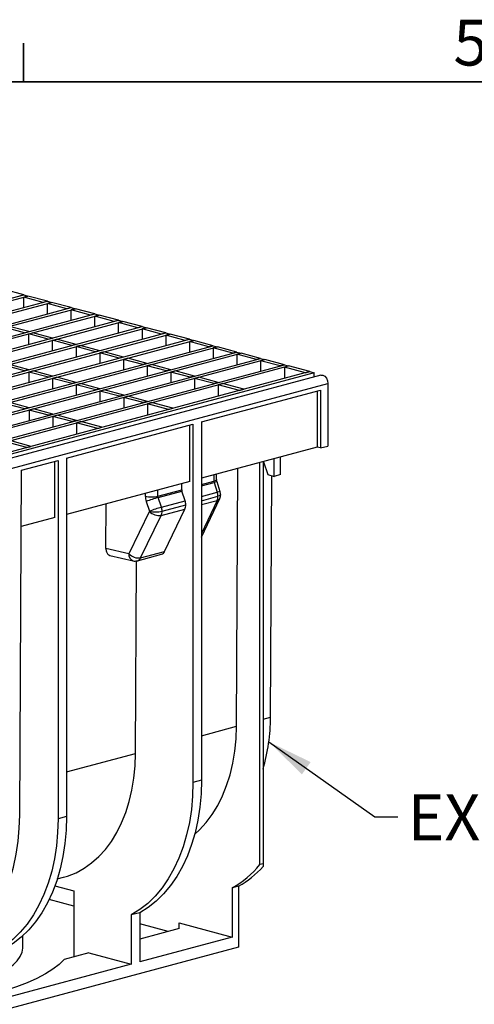
# Model space of a CAD drawing. Units: millimetres. Extents: x 76 to 2521, y 43 to 1644.
# Drawn here: x 994 to 1146, y 1315 to 1643 of the extents above; entities that cross this region are included whole.
import ezdxf

# ---------------------------------------------------------------- set-up
doc = ezdxf.new("R2010")
doc.units = ezdxf.units.MM
doc.header["$LTSCALE"] = 6
doc.styles.add('SLDTEXTSTYLE0', font='TXT', dxfattribs={"width": 0.7})
doc.dimstyles.new('SLDDIMSTYLE0', dxfattribs={"dimtxt": 0.18, "dimasz": 15.24, "dimexe": 0, "dimexo": 0.0625, "dimgap": 0, "dimtad": 0, "dimtih": 1, "dimtoh": 1, "dimdec": 0, "dimrnd": 1e-09, "dimzin": 0, "dimdsep": 46, "dimtxsty": 'Standard', "dimsah": 1, "dimcen": 0.09, "dimadec": 0, "dimazin": 0, "dimtfac": 15.24, "dimtdec": 0, "dimtofl": 0, "dimtmove": 0, "dimatfit": 3, "dimfxl": 1, "dimfrac": 2, "dimtolj": 1, "dimtzin": 0, "dimarcsym": 0})

msp = doc.modelspace()

# ---------------------------------------------------------------- linework, layer by layer
at = {"color": 7, "linetype": 'Continuous', "lineweight": 35}
for p, q in [((995.52, 1621.85), (995.52, 1634.78)), ((95.44, 1621.85), (2495.74, 1621.85))]:
    msp.add_line(p, q, dxfattribs=at)
at = {"color": 7, "linetype": 'Continuous', "lineweight": 25}
for p, q in [((995.59, 1551.09), (989.12, 1552.83)), ((289.9, 1362.03), (995.59, 1551.09)), ((291.32, 1361.65), (997.01, 1550.71)), ((840, 1505.18), (1003.48, 1548.98)), ((841.41, 1504.8), (1004.89, 1548.6)), ((995.59, 1551.09), (994.18, 1550.71)), ((995.59, 1551.09), (997.01, 1550.71)), ((997.01, 1550.71), (995.59, 1550.34)), ((995.59, 1546.87), (995.59, 1550.34)), ((1002.06, 1548.6), (995.59, 1550.34)), ((1003.48, 1548.98), (997.01, 1550.71)), ((1003.48, 1548.98), (1002.06, 1548.6)), ((1003.48, 1548.98), (1004.89, 1548.6)), ((1004.89, 1548.6), (1003.48, 1548.22)), ((1003.48, 1544.76), (1003.48, 1548.22)), ((1009.95, 1546.49), (1003.48, 1548.22)), ((1011.36, 1546.87), (1004.89, 1548.6)), ((305.67, 1357.81), (1011.36, 1546.87)), ((307.08, 1357.43), (1012.78, 1546.49)), ((313.55, 1355.69), (1019.25, 1544.76)), ((1011.36, 1546.87), (1009.95, 1546.49)), ((1011.36, 1546.87), (1012.78, 1546.49)), ((1012.78, 1546.49), (1011.36, 1546.11)), ((1011.36, 1542.64), (1011.36, 1546.11)), ((1017.83, 1544.38), (1011.36, 1546.11)), ((1019.25, 1544.76), (1012.78, 1546.49)), ((1019.25, 1544.76), (1017.83, 1544.38)), ((1019.25, 1544.76), (1020.66, 1544.38)), ((314.97, 1355.32), (1020.66, 1544.38)), ((321.44, 1353.58), (1027.13, 1542.64)), ((322.85, 1353.2), (1028.54, 1542.27)), ((1020.66, 1544.38), (1019.25, 1544)), ((1019.25, 1540.53), (1019.25, 1544)), ((1025.72, 1542.27), (1019.25, 1544)), ((1027.13, 1542.64), (1020.66, 1544.38)), ((1027.13, 1542.64), (1025.72, 1542.27)), ((1027.13, 1542.64), (1028.54, 1542.27)), ((1028.54, 1542.27), (1027.13, 1541.89)), ((1027.13, 1538.42), (1027.13, 1541.89)), ((1033.6, 1540.15), (1027.13, 1541.89)), ((1035.01, 1540.53), (1028.54, 1542.27)), ((329.32, 1351.47), (1035.01, 1540.53)), ((330.74, 1351.09), (1036.43, 1540.15)), ((337.21, 1349.36), (1042.9, 1538.42)), ((995.84, 1538.49), (989.37, 1540.22)), ((997.26, 1538.87), (990.79, 1540.6)), ((995.84, 1538.49), (997.26, 1538.87)), ((997.26, 1538.11), (998.67, 1538.49)), ((1005.14, 1536.75), (998.67, 1538.49)), ((1035.01, 1540.53), (1033.6, 1540.15)), ((1035.01, 1540.53), (1036.43, 1540.15)), ((1036.43, 1540.15), (1035.01, 1539.77)), ((1035.01, 1539.77), (1035.01, 1536.31)), ((1041.48, 1538.04), (1035.01, 1539.77)), ((1042.9, 1538.42), (1036.43, 1540.15)), ((1042.9, 1538.42), (1041.48, 1538.04)), ((1042.9, 1538.42), (1044.31, 1538.04)), ((338.62, 1348.98), (1044.31, 1538.04)), ((345.09, 1347.24), (1050.78, 1536.31)), ((346.5, 1346.87), (1052.2, 1535.93)), ((997.26, 1534.64), (997.26, 1538.11)), ((1003.73, 1536.37), (997.26, 1538.11)), ((1003.73, 1536.37), (1005.14, 1536.75)), ((1005.14, 1536), (1006.55, 1536.37)), ((1005.14, 1532.53), (1005.14, 1536)), ((1011.61, 1534.26), (1005.14, 1536)), ((1013.02, 1534.64), (1006.55, 1536.37)), ((1044.31, 1538.04), (1042.9, 1537.66)), ((1042.9, 1537.66), (1042.9, 1534.2)), ((1049.37, 1535.93), (1042.9, 1537.66)), ((1050.78, 1536.31), (1044.31, 1538.04)), ((1050.78, 1536.31), (1049.37, 1535.93)), ((1050.78, 1536.31), (1052.2, 1535.93)), ((1052.2, 1535.93), (1050.78, 1535.55)), ((1050.78, 1535.55), (1050.78, 1532.08)), ((1057.25, 1533.82), (1050.78, 1535.55)), ((1058.67, 1534.2), (1052.2, 1535.93)), ((352.97, 1345.13), (1058.67, 1534.2)), ((354.39, 1344.75), (1060.08, 1533.82)), ((360.86, 1343.02), (1066.55, 1532.08)), ((362.27, 1342.64), (1067.97, 1531.7)), ((1013.02, 1534.64), (1011.61, 1534.26)), ((1014.44, 1534.26), (1013.02, 1533.88)), ((1013.02, 1533.88), (1013.02, 1530.42)), ((1019.49, 1532.15), (1013.02, 1533.88)), ((1020.91, 1532.53), (1014.44, 1534.26)), ((1020.91, 1532.53), (1019.49, 1532.15)), ((1022.32, 1532.15), (1020.91, 1531.77)), ((1020.91, 1531.77), (1020.91, 1528.3)), ((1027.38, 1530.04), (1020.91, 1531.77)), ((1028.79, 1530.42), (1022.32, 1532.15)), ((1058.67, 1534.2), (1057.25, 1533.82)), ((1058.67, 1534.2), (1060.08, 1533.82)), ((1060.08, 1533.82), (1058.67, 1533.44)), ((1058.67, 1533.44), (1058.67, 1529.97)), ((1065.14, 1531.7), (1058.67, 1533.44)), ((1066.55, 1532.08), (1060.08, 1533.82)), ((1066.55, 1532.08), (1065.14, 1531.7)), ((1066.55, 1532.08), (1067.97, 1531.7)), ((1067.97, 1531.7), (1066.55, 1531.33)), ((1074.44, 1529.97), (1067.97, 1531.7)), ((464.35, 1366.52), (1074.44, 1529.97)), ((465.76, 1366.14), (1075.85, 1529.59)), ((1028.79, 1530.42), (1027.38, 1530.04)), ((1030.21, 1530.04), (1028.79, 1529.66)), ((1028.79, 1529.66), (1028.79, 1526.19)), ((1035.26, 1527.92), (1028.79, 1529.66)), ((1036.68, 1528.3), (1030.21, 1530.04)), ((1066.55, 1531.33), (1066.55, 1527.86)), ((1073.02, 1529.59), (1066.55, 1531.33)), ((1074.44, 1529.97), (1073.02, 1529.59)), ((1074.44, 1529.97), (1075.85, 1529.59)), ((1075.85, 1529.59), (1074.44, 1529.21)), ((1074.44, 1529.21), (1074.44, 1525.75)), ((1080.91, 1527.48), (1074.44, 1529.21)), ((1082.32, 1527.86), (1075.85, 1529.59)), ((1092.22, 1525.21), (386.53, 1336.14)), ((472.23, 1364.41), (1082.32, 1527.86)), ((473.65, 1364.03), (1083.73, 1527.48)), ((1090.81, 1525.59), (480.72, 1362.14)), ((995.91, 1525.83), (989.44, 1527.56)), ((997.33, 1526.21), (990.86, 1527.94)), ((997.33, 1526.21), (995.91, 1525.83)), ((998.74, 1525.83), (997.33, 1525.45)), ((997.33, 1525.45), (997.33, 1521.99)), ((1003.8, 1523.72), (997.33, 1525.45)), ((1005.21, 1524.1), (998.74, 1525.83)), ((1036.68, 1528.3), (1035.26, 1527.92)), ((1038.09, 1527.92), (1036.68, 1527.55)), ((1036.68, 1527.55), (1036.68, 1524.08)), ((1043.15, 1525.81), (1036.68, 1527.55)), ((1044.56, 1526.19), (1038.09, 1527.92)), ((1044.56, 1526.19), (1043.15, 1525.81)), ((1045.97, 1525.81), (1044.56, 1525.43)), ((1044.56, 1525.43), (1044.56, 1521.97)), ((1051.03, 1523.7), (1044.56, 1525.43)), ((1052.45, 1524.08), (1045.97, 1525.81)), ((1082.32, 1527.86), (1080.91, 1527.48)), ((1082.32, 1527.86), (1083.73, 1527.48)), ((1083.73, 1527.48), (1082.32, 1527.1)), ((1082.32, 1527.1), (1082.32, 1523.31)), ((1089.39, 1525.21), (1082.32, 1527.1)), ((1090.81, 1525.59), (1083.73, 1527.48)), ((1089.39, 1525.21), (1090.81, 1525.59)), ((1090.81, 1525.59), (1092.22, 1525.21)), ((1092.22, 1523.84), (1092.22, 1525.21)), ((1094.46, 1524.44), (388.77, 1335.38)), ((1005.21, 1524.1), (1003.8, 1523.72)), ((1006.62, 1523.72), (1005.21, 1523.34)), ((1005.21, 1523.34), (1005.21, 1519.87)), ((1011.68, 1521.61), (1005.21, 1523.34)), ((1013.09, 1521.99), (1006.62, 1523.72)), ((1013.09, 1521.99), (1011.68, 1521.61)), ((1052.45, 1524.08), (1051.03, 1523.7)), ((1053.86, 1523.7), (1052.45, 1523.32)), ((1052.45, 1523.32), (1052.45, 1519.85)), ((1058.92, 1521.59), (1052.45, 1523.32)), ((1060.33, 1521.97), (1053.86, 1523.7)), ((1060.33, 1521.97), (1058.92, 1521.59)), ((391.12, 1332.56), (1096.82, 1521.63)), ((1014.51, 1521.61), (1013.09, 1521.23)), ((1013.09, 1521.23), (1013.09, 1517.76)), ((1019.56, 1519.49), (1013.09, 1521.23)), ((1020.98, 1519.87), (1014.51, 1521.61)), ((1020.98, 1519.87), (1019.56, 1519.49)), ((1022.39, 1519.49), (1020.98, 1519.12)), ((1020.98, 1519.12), (1020.98, 1515.65)), ((1027.45, 1517.38), (1020.98, 1519.12)), ((1028.86, 1517.76), (1022.39, 1519.49)), ((1054.74, 1508.85), (1094.34, 1519.46)), ((1061.74, 1521.59), (1060.33, 1521.21)), ((1060.33, 1521.21), (1060.33, 1517.42)), ((1067.4, 1519.31), (1060.33, 1521.21)), ((1068.81, 1519.69), (1061.74, 1521.59)), ((1067.4, 1519.31), (1068.81, 1519.69)), ((1093.28, 1519.17), (1093.28, 1500.47)), ((1094.34, 1519.46), (1094.34, 1500.19)), ((1096.82, 1521.63), (1096.82, 1500.85)), ((997.4, 1513.56), (990.93, 1515.29)), ((1028.86, 1517.76), (1027.45, 1517.38)), ((1030.28, 1517.38), (1028.86, 1517)), ((1028.86, 1517), (1028.86, 1513.54)), ((1035.33, 1515.27), (1028.86, 1517)), ((1036.75, 1515.65), (1030.28, 1517.38)), ((1036.75, 1515.65), (1035.33, 1515.27)), ((1038.16, 1515.27), (1036.75, 1514.89)), ((1045.23, 1513.38), (1038.16, 1515.27)), ((995.98, 1513.18), (989.51, 1514.91)), ((997.4, 1513.56), (995.98, 1513.18)), ((998.81, 1513.18), (997.4, 1512.8)), ((997.4, 1512.8), (997.4, 1509.33)), ((1003.87, 1511.06), (997.4, 1512.8)), ((1005.28, 1511.44), (998.81, 1513.18)), ((1036.75, 1514.89), (1036.75, 1511.1)), ((1043.82, 1513), (1036.75, 1514.89)), ((1043.82, 1513), (1045.23, 1513.38)), ((1005.28, 1511.44), (1003.87, 1511.06)), ((1006.7, 1511.06), (1005.28, 1510.69)), ((1005.28, 1510.69), (1005.28, 1507.22)), ((1011.75, 1508.95), (1005.28, 1510.69)), ((1013.17, 1509.33), (1006.7, 1511.06)), ((1013.17, 1509.33), (1011.75, 1508.95)), ((1014.58, 1508.95), (1013.17, 1508.57)), ((1021.65, 1507.06), (1014.58, 1508.95)), ((1054.74, 1508.85), (1054.74, 1389.74)), ((1009.84, 1496.82), (1051.91, 1508.09)), ((1013.17, 1508.57), (1013.17, 1504.78)), ((1020.24, 1506.68), (1013.17, 1508.57)), ((1020.24, 1506.68), (1021.65, 1507.06)), ((1050.85, 1489.11), (1050.85, 1507.81)), ((1051.91, 1508.09), (1051.91, 1388.98)), ((996.65, 1500.36), (989.58, 1502.26)), ((998.07, 1500.74), (991, 1502.63)), ((996.65, 1500.36), (998.07, 1500.74)), ((1093.28, 1500.47), (1054.74, 1490.15)), ((1094.34, 1500.19), (1093.28, 1500.47)), ((1094.34, 1500.19), (1096.82, 1500.85)), ((994.86, 1492.81), (1007.01, 1496.06)), ((1005.95, 1477.08), (1005.95, 1495.78)), ((1007.01, 1496.06), (1007.01, 1376.95)), ((1009.84, 1496.82), (1009.84, 1377.71)), ((1075.25, 1495.64), (1075.25, 1362)), ((1075.37, 1495.68), (1075.37, 1495.57)), ((1078.91, 1490.77), (1078.91, 1496.62)), ((1081.03, 1491.33), (1081.03, 1497.19)), ((994.27, 1378.12), (994.86, 1492.81)), ((1066.4, 1407.68), (1066.84, 1493.39)), ((1074.19, 1361.71), (1074.19, 1495.36)), ((1075.37, 1495.57), (1076.79, 1491.33)), ((1050.85, 1489.11), (1009.84, 1478.12)), ((1054.74, 1488.07), (1058.9, 1489.18)), ((1058.9, 1491.26), (1058.9, 1489.18)), ((1059.78, 1489.75), (1059.78, 1491.5)), ((1076.79, 1491.33), (1078.91, 1490.77)), ((1077.71, 1410.71), (1078.12, 1490.98)), ((1081.03, 1491.33), (1078.91, 1490.77)), ((1040.26, 1484.19), (1048.17, 1486.31)), ((1040.26, 1484.19), (1040.26, 1486.27)), ((1040.34, 1483.75), (1048.24, 1485.87)), ((1048.17, 1486.31), (1048.17, 1488.39)), ((1049.31, 1482.6), (1048.24, 1485.87)), ((1054.74, 1487.61), (1058.97, 1488.74)), ((1058.97, 1488.74), (1060.02, 1485.47)), ((1060.97, 1485.63), (1059.92, 1488.9)), ((1036.05, 1485.14), (1036.05, 1484.18)), ((1041.42, 1480.49), (1040.34, 1483.75)), ((1041.42, 1480.49), (1049.31, 1482.6)), ((1054.74, 1484.06), (1060.02, 1485.47)), ((1054.74, 1482.67), (1060.23, 1484.15)), ((1054.74, 1470.52), (1060.83, 1483.44)), ((1054.74, 1481.38), (1059.95, 1482.78)), ((1059.95, 1482.78), (1054.74, 1471.72)), ((1022.92, 1466.83), (1023, 1481.64)), ((1036.34, 1482.41), (1037.43, 1479.15)), ((1041.35, 1477.79), (1049.24, 1479.91)), ((1041.64, 1479.16), (1049.52, 1481.28)), ((1042.5, 1465.81), (1049.24, 1479.91)), ((1005.95, 1477.08), (994.76, 1474.08)), ((1037.43, 1479.15), (1030.58, 1465.03)), ((1034.5, 1463.67), (1041.35, 1477.79)), ((1037.43, 1479.15), (1037.43, 1479.15)), ((1030.58, 1465.03), (1022.92, 1466.83)), ((1024.29, 1464.5), (1031.97, 1462.69)), ((1033.44, 1462.71), (1041.44, 1464.85)), ((1034.5, 1463.67), (1042.5, 1465.81)), ((1032.81, 1398.68), (1033.14, 1462.65)), ((1075.25, 1410.05), (1077.71, 1410.71)), ((1054.74, 1404.56), (1066.4, 1407.68)), ((1009.84, 1392.53), (1032.81, 1398.68)), ((1054.74, 1389.74), (1051.91, 1388.98)), ((1009.84, 1377.71), (1007.01, 1376.95)), ((1075.25, 1362), (1074.19, 1361.71)), ((1006.77, 1356.95), (1008.83, 1357.5)), ((1005.99, 1354.68), (1012.32, 1352.99)), ((1012.32, 1352.99), (1012.32, 1331.07)), ((1067.12, 1354.55), (1065, 1353.98)), ((1065, 1353.98), (1065, 1337.6)), ((1067.12, 1354.55), (1067.12, 1334.32)), ((1012.32, 1347.86), (1004.04, 1350.08)), ((1034.24, 1345.74), (1031.41, 1344.98)), ((1034.24, 1345.74), (1034.24, 1329.36)), ((1031.41, 1344.98), (1031.41, 1328.6)), ((1043.66, 1339.46), (1034.24, 1341.99)), ((1047.32, 1342.34), (1065, 1337.6)), ((1047.32, 1340.44), (1047.32, 1342.34)), ((1047.32, 1340.44), (1034.24, 1336.94)), ((995.31, 1334.3), (995.35, 1338.08)), ((1065, 1337.6), (1034.24, 1329.36)), ((1067.12, 1334.32), (379.81, 1150.18)), ((1017.27, 1332.39), (1009.08, 1330.2)), ((1017.27, 1332.39), (1031.41, 1328.6)), ((1031.41, 1328.6), (989.34, 1317.33))]:
    msp.add_line(p, q, dxfattribs=at)
at = {"color": 7, "linetype": 'Continuous', "lineweight": 25, "flags": 128}
for points in [[(1094.46, 1524.44), (1095.1, 1524.44), (1095.76, 1524.08), (1096.31, 1523.42), (1096.69, 1522.56), (1096.82, 1521.63)], [(1059.78, 1489.75), (1059.78, 1489.74), (1059.72, 1489.59), (1059.55, 1489.44), (1059.27, 1489.3), (1058.9, 1489.18)], [(1061.11, 1484.71), (1061.11, 1484.71), (1061.05, 1484.55), (1060.88, 1484.4), (1060.6, 1484.27), (1060.23, 1484.15)], [(1052.52, 1371.86), (1054.1, 1373.3), (1056.31, 1375.69), (1058.33, 1378.38), (1060.15, 1381.33), (1061.75, 1384.54), (1063.13, 1387.97), (1064.28, 1391.6), (1065.19, 1395.42), (1065.84, 1399.39), (1066.25, 1403.48), (1066.4, 1407.68)], [(1008.83, 1357.5), (1010.22, 1357.92), (1013.01, 1359.03), (1015.67, 1360.48), (1018.2, 1362.26), (1020.57, 1364.36), (1022.77, 1366.76), (1024.78, 1369.44), (1026.59, 1372.39), (1028.19, 1375.59), (1029.56, 1379.02), (1030.7, 1382.64), (1031.6, 1386.45), (1032.26, 1390.41), (1032.66, 1394.5), (1032.81, 1398.68)], [(1051.91, 1388.98), (1051.78, 1384.45), (1051.39, 1380.02), (1050.73, 1375.72), (1049.81, 1371.57), (1048.64, 1367.6), (1047.23, 1363.83), (1045.58, 1360.29), (1043.71, 1357.01), (1041.62, 1353.99), (1039.33, 1351.26), (1036.86, 1348.84), (1034.21, 1346.75), (1031.41, 1344.98)], [(1054.74, 1389.74), (1054.61, 1385.21), (1054.21, 1380.78), (1053.56, 1376.48), (1052.64, 1372.33), (1051.47, 1368.35), (1050.06, 1364.59), (1048.41, 1361.05), (1046.54, 1357.76), (1044.45, 1354.75), (1042.16, 1352.02), (1039.68, 1349.6), (1037.04, 1347.5), (1034.24, 1345.74)], [(956.44, 1316.8), (959.55, 1317.81), (962.64, 1319.16), (965.69, 1320.84), (968.67, 1322.85), (971.58, 1325.16), (974.38, 1327.76), (977.05, 1330.64), (979.59, 1333.78), (981.97, 1337.15), (984.18, 1340.73), (986.2, 1344.5), (988.02, 1348.42), (989.63, 1352.49), (991.01, 1356.66), (992.16, 1360.91), (993.06, 1365.21), (993.72, 1369.53), (994.12, 1373.84), (994.27, 1378.12)], [(1007.01, 1376.95), (1006.88, 1372.42), (1006.48, 1367.99), (1005.83, 1363.69), (1004.91, 1359.54), (1003.74, 1355.57), (1002.33, 1351.8), (1000.68, 1348.26), (998.81, 1344.98), (996.72, 1341.96), (994.43, 1339.23), (991.95, 1336.81), (989.31, 1334.72), (986.51, 1332.95)], [(1009.84, 1377.71), (1009.71, 1373.18), (1009.31, 1368.75), (1008.65, 1364.45), (1007.74, 1360.3), (1006.57, 1356.33), (1005.16, 1352.56), (1003.51, 1349.02), (1001.63, 1345.74), (999.55, 1342.72), (997.26, 1339.99), (994.78, 1337.57), (992.14, 1335.47), (989.34, 1333.71)], [(989.34, 1326.25), (990.47, 1327.03), (992.13, 1328.38), (993.45, 1329.76), (994.42, 1331.16), (995.04, 1332.57), (995.3, 1333.99), (995.31, 1334.3)], [(1009.08, 1330.2), (1007.39, 1328.57), (1005.3, 1326.97), (1002.82, 1325.42), (999.97, 1323.91), (996.76, 1322.46), (993.19, 1321.06), (989.34, 1319.74)]]:
    msp.add_lwpolyline(points, dxfattribs=at)
at = {"color": 7, "linetype": 'Continuous', "lineweight": 25}
for centre, radius, start, end in [((1049.6, 1486.31), 1.43, 180.2153, 198.1981), ((1059.81, 1486.63), 2.27, 87.2393, 111.7603), ((1038.13, 1493.4), 9.45, 257.2853, 282.9922), ((1053.37, 1438.14), 47.43, 105.9513, 111.0359), ((1045.23, 1481.26), 4.29, 0.2153, 18.1981), ((1057.04, 1484.09), 3.19, 335.6174, 0.9271), ((1059.7, 1484.01), 1.26, 281.156, 332.7215), ((1060.86, 1483.36), 2.27, 87.2417, 111.7579), ((1055.94, 1484.13), 4.29, 0.2153, 18.1981), ((1058.11, 1484.71), 3, 334.7889, 0), ((1058.11, 1484.71), 3, 0, 17.7634), ((1054.46, 1434.88), 47.44, 105.9514, 111.0349), ((1037.34, 1479.15), 4.29, 0.2153, 18.1981), ((1046.33, 1481.22), 3.19, 335.6174, 0.9271), ((1039.51, 1488.38), 9.46, 257.2887, 282.983), ((1040.7, 1482.25), 4.5, 223.4501, 278.3228), ((1038.44, 1479.11), 3.19, 335.6174, 0.9271), ((1032.83, 1464.79), 2.27, 173.833, 247.7876), ((1033.85, 1468.13), 4.5, 223.4481, 278.3227), ((1032.95, 1464.32), 1.68, 286.9811, 337.3367), ((1040.95, 1466.46), 1.68, 286.9811, 337.3367), ((1032.66, 1465.61), 3, 256.7567, 284.998), ((1016.78, 1410.58), 60.93, 343.6567, 0.1208), ((1049.01, 1382.32), 32.54, 299.4231, 320.6956), ((1051.45, 1382.45), 31.99, 299.3118, 318.0496)]:
    msp.add_arc(centre, radius, start, end, dxfattribs=at)
for points in [[(1058.9, 1489.18), (1058.9, 1489.04), (1058.93, 1488.88), (1058.97, 1488.74)], [(1040.34, 1483.75), (1040.28, 1483.89), (1040.26, 1484.04), (1040.26, 1484.19)], [(1075.25, 1362), (1075.25, 1361.67), (1075.25, 1361.36), (1075.25, 1361.06)]]:
    msp.add_open_spline(points, degree=3, dxfattribs=at)
for points, knots in [([(1059.92, 1488.9), (1059.88, 1489.04), (1059.8, 1489.33), (1059.79, 1489.61), (1059.78, 1489.75)], [0, 0, 0, 0, 0.504613, 1, 1, 1, 1]), ([(1036.05, 1484.18), (1036.05, 1483.89), (1036.08, 1483.59), (1036.18, 1482.99), (1036.25, 1482.7), (1036.34, 1482.41)], [0, 0, 0, 0, 0.5, 0.5, 1, 1, 1, 1]), ([(1022.92, 1466.83), (1022.96, 1466.43), (1023.03, 1465.61), (1023.58, 1464.77), (1024.08, 1464.59), (1024.3, 1464.51)], [0, 0, 0, 0, 0.349063, 0.726341, 1, 1, 1, 1])]:
    msp.add_open_spline(points, degree=3, knots=knots, dxfattribs=at)

# ---------------------------------------------------------------- texts
at = {"color": 7, "linetype": 'Continuous', "lineweight": 0, "char_height": 15.24, "attachment_point": 1, "style": 'SLDTEXTSTYLE0'}
for s, insert in [('5', (1138.57, 1642.55)), ('EXTRÉMITÉ  FEMELLE', (1123.34, 1385.07))]:
    msp.add_mtext(s, dxfattribs=dict(at, insert=insert))

# ---------------------------------------------------------------- leaders
at = {"color": 7, "linetype": 'Continuous', "lineweight": 0}
msp.add_leader([(1077.17, 1402.54), (1112.47, 1377.6), (1120.09, 1377.6)], dimstyle='SLDDIMSTYLE0', dxfattribs=at)

doc.saveas('drawing.dxf')
